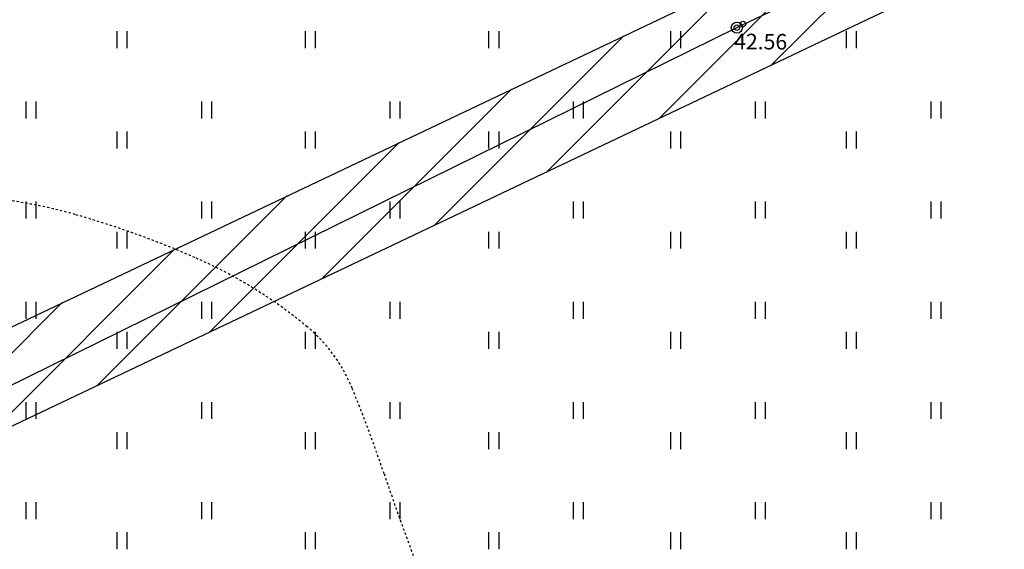
# Model space of a CAD drawing. Units: metres. Extents: x 547368 to 550982, y 6582706 to 6584220.
# Drawn here: x 548174 to 548218, y 6583695 to 6583719 of the extents above; entities that cross this region are included whole.
import ezdxf

# ---------------------------------------------------------------- set-up
doc = ezdxf.new("R2010")
doc.units = ezdxf.units.M
doc.header["$LTSCALE"] = 0.5
doc.header["$MEASUREMENT"] = 0
doc.linetypes.add('ISOPOHI', pattern=[0.02001, 0.01, -1e-05, 0.01])
for name, color, linetype in [('HALJASTUS', 94, 'Continuous'), ('HORISONTAAL', 32, 'Continuous'), ('KORGUS-EH2000', 7, 'Continuous'), ('MPOHULIIN', 1, 'Continuous'), ('OPT-kaitsevöönd', 7, 'Continuous'), ('POST', 7, 'Continuous')]:
    doc.layers.add(name, color=color, linetype=linetype)
doc.styles.add('ITALIC', font='italic.shx')
doc.linetypes.add('MP_OHL', pattern='A,10,[138,mkm,S=1,R=0,X=0,Y=0],6,[138,mkm,S=1,R=180,X=0,Y=0],15', length=31)

# ---------------------------------------------------------------- blocks, each defined once
blk = doc.blocks.new('HEIN')
at = {"color": 0, "linetype": 'Continuous'}
for p, q in [((-0.455, 0.761), (-0.455, -0.761)), ((0.455, 0.761), (0.455, -0.761))]:
    blk.add_line(p, q, dxfattribs=at)
blk = doc.blocks.new('PUPOST')
at = {"color": 0, "linetype": 'Continuous'}
blk.add_circle((0, 0), 0.5, dxfattribs=at)
blk = doc.blocks.new('RING02')
at = {"color": 0, "linetype": 'Continuous', "lineweight": -3}
blk.add_circle((0, 0), 0.25, dxfattribs=at)

msp = doc.modelspace()

# ---------------------------------------------------------------- hatches: boundary and pattern name
at = {"layer": 'OPT-kaitsevöönd'}
h = msp.add_hatch(dxfattribs=at)
h.set_pattern_fill('ANSI31', color=45, scale=15)
h.set_pattern_definition([(45, (0, 0), (-1.3258252147, 1.3258252147), [])])
edge = h.paths.add_edge_path()
edge.add_line((547934.243, 6583783.598), (547935.093, 6583785.409))
edge.add_line((547935.093, 6583785.409), (547960.739, 6583773.365))
edge.add_line((547960.739, 6583773.365), (548066.152, 6583723.556))
edge.add_line((548066.152, 6583723.556), (548140.117, 6583689.036))
edge.add_line((548140.117, 6583689.036), (548333.23, 6583780.796))
edge.add_line((548333.23, 6583780.796), (548341.773, 6583775.864))
edge.add_line((548341.773, 6583775.864), (548347.573, 6583783.829))
edge.add_line((548347.573, 6583783.829), (548350.781, 6583787.784))
edge.add_line((548350.781, 6583787.784), (548353.824, 6583791.224))
edge.add_line((548353.824, 6583791.224), (548362.472, 6583802.625))
edge.add_line((548362.472, 6583802.625), (548365.918, 6583808.045))
edge.add_arc((548366.654, 6583807.167), 1.146, -65.7673, 129.9851, ccw=False)
edge.add_line((548367.124, 6583806.122), (548363.082, 6583799.981))
edge.add_line((548363.082, 6583799.981), (548356.55, 6583791.578))
edge.add_line((548356.55, 6583791.578), (548349.153, 6583782.603))
edge.add_line((548349.153, 6583782.603), (548343.518, 6583774.856))
edge.add_line((548343.518, 6583774.856), (548372.996, 6583757.838))
edge.add_line((548372.996, 6583757.838), (548383.151, 6583753.367))
edge.add_line((548383.151, 6583753.367), (548391.087, 6583748.334))
edge.add_line((548391.087, 6583748.334), (548392.302, 6583749.622))
edge.add_line((548392.302, 6583749.622), (548393.687, 6583751.797))
edge.add_line((548393.687, 6583751.797), (548395.462, 6583750.674))
edge.add_line((548395.462, 6583750.674), (548393.967, 6583748.326))
edge.add_line((548393.967, 6583748.326), (548391.418, 6583745.623))
edge.add_line((548391.418, 6583745.623), (548382.126, 6583751.531))
edge.add_line((548382.126, 6583751.531), (548373.779, 6583755.242))
edge.add_line((548373.779, 6583755.242), (548399.39, 6583740.407))
edge.add_line((548399.39, 6583740.407), (548421.103, 6583711.194))
edge.add_line((548421.103, 6583711.194), (548425.917, 6583703.536))
edge.add_line((548425.917, 6583703.536), (548424.605, 6583701.795))
edge.add_line((548424.605, 6583701.795), (548419.451, 6583710.062))
edge.add_line((548419.451, 6583710.062), (548398.042, 6583738.883))
edge.add_line((548398.042, 6583738.883), (548371.231, 6583754.398))
edge.add_line((548371.231, 6583754.398), (548370.996, 6583754.374))
edge.add_line((548370.996, 6583754.374), (548333.048, 6583776.282))
edge.add_line((548333.048, 6583776.282), (548144.871, 6583686.817))
edge.add_line((548144.871, 6583686.817), (548202.95, 6583659.711))
edge.add_line((548202.95, 6583659.711), (548249.376, 6583637.919))
edge.add_line((548249.376, 6583637.919), (548267.691, 6583628.094))
edge.add_line((548267.691, 6583628.094), (548276.037, 6583620.468))
edge.add_line((548276.037, 6583620.468), (548310.835, 6583604.567))
edge.add_line((548310.835, 6583604.567), (548327.373, 6583596.539))
edge.add_line((548327.373, 6583596.539), (548336.001, 6583601.241))
edge.add_line((548336.001, 6583601.241), (548359.165, 6583621.381))
edge.add_line((548359.165, 6583621.381), (548400.258, 6583668.23))
edge.add_line((548400.258, 6583668.23), (548415.489, 6583689.692))
edge.add_line((548415.489, 6583689.692), (548436.345, 6583717.38))
edge.add_line((548436.345, 6583717.38), (548438.643, 6583715.647))
edge.add_line((548438.643, 6583715.647), (548490.899, 6583784.243))
edge.add_line((548490.899, 6583784.243), (548538.952, 6583846.003))
edge.add_line((548538.952, 6583846.003), (548541.703, 6583850.006))
edge.add_line((548541.703, 6583850.006), (548540.44, 6583850.843))
edge.add_line((548540.44, 6583850.843), (548451.829, 6583733.274))
edge.add_line((548451.829, 6583733.274), (548448.682, 6583735.618))
edge.add_line((548448.682, 6583735.618), (548453.21, 6583741.632))
edge.add_line((548453.21, 6583741.632), (548405.385, 6583771.981))
edge.add_line((548405.385, 6583771.981), (548406.142, 6583781.086))
edge.add_line((548406.142, 6583781.086), (548410.481, 6583780.678))
edge.add_line((548410.481, 6583780.678), (548409.958, 6583774.256))
edge.add_line((548409.958, 6583774.256), (548443.544, 6583752.949))
edge.add_line((548443.544, 6583752.949), (548456.036, 6583745.385))
edge.add_line((548456.036, 6583745.385), (548537.898, 6583854.117))
edge.add_line((548537.898, 6583854.117), (548537.042, 6583860.213))
edge.add_line((548537.042, 6583860.213), (548471.725, 6583910.705))
edge.add_line((548471.725, 6583910.705), (548470.939, 6583909.8))
edge.add_line((548470.939, 6583909.8), (548467.367, 6583912.563))
edge.add_line((548467.367, 6583912.563), (548471.045, 6583916.916))
edge.add_line((548471.045, 6583916.916), (548540.949, 6583862.769))
edge.add_line((548540.949, 6583862.769), (548541.034, 6583862.016))
edge.add_line((548541.034, 6583862.016), (548547.096, 6583857.653))
edge.add_line((548547.096, 6583857.653), (548552.71, 6583865.852))
edge.add_line((548552.71, 6583865.852), (548558.458, 6583872.996))
edge.add_line((548558.458, 6583872.996), (548561.739, 6583870.083))
edge.add_line((548561.739, 6583870.083), (548556.201, 6583863.165))
edge.add_line((548556.201, 6583863.165), (548548.454, 6583851.932))
edge.add_line((548548.454, 6583851.932), (548567.459, 6583854.135))
edge.add_line((548567.459, 6583854.135), (548613.826, 6583818.65))
edge.add_line((548613.826, 6583818.65), (548614.614, 6583812.998))
edge.add_line((548614.614, 6583812.998), (548566.323, 6583849.977))
edge.add_line((548566.323, 6583849.977), (548545.57, 6583847.675))
edge.add_line((548545.57, 6583847.675), (548542.687, 6583843.417))
edge.add_line((548542.687, 6583843.417), (548536.684, 6583836.056))
edge.add_line((548536.684, 6583836.056), (548494.62, 6583781.826))
edge.add_line((548494.62, 6583781.826), (548442.295, 6583712.892))
edge.add_line((548442.295, 6583712.892), (548405.612, 6583663.713))
edge.add_line((548405.612, 6583663.713), (548381.535, 6583631.943))
edge.add_line((548381.535, 6583631.943), (548365.562, 6583610.315))
edge.add_line((548365.562, 6583610.315), (548359.085, 6583601.609))
edge.add_line((548359.085, 6583601.609), (548353.972, 6583594.731))
edge.add_line((548353.972, 6583594.731), (548349.883, 6583589.144))
edge.add_line((548349.883, 6583589.144), (548348.038, 6583586.698))
edge.add_line((548348.038, 6583586.698), (548344.268, 6583588.429))
edge.add_line((548344.268, 6583588.429), (548346.104, 6583591.413))
edge.add_line((548346.104, 6583591.413), (548352, 6583600))
edge.add_line((548352, 6583600), (548383.032, 6583641.473))
edge.add_line((548383.032, 6583641.473), (548362.185, 6583617.531))
edge.add_line((548362.185, 6583617.531), (548349.35, 6583606.11))
edge.add_line((548349.35, 6583606.11), (548338.578, 6583597.253))
edge.add_line((548338.578, 6583597.253), (548332.931, 6583593.841))
edge.add_line((548332.931, 6583593.841), (548352.624, 6583584.283))
edge.add_line((548352.624, 6583584.283), (548363.592, 6583598.957))
edge.add_line((548363.592, 6583598.957), (548367.173, 6583601.732))
edge.add_line((548367.173, 6583601.732), (548370.909, 6583608.796))
edge.add_line((548370.909, 6583608.796), (548396.87, 6583642.07))
edge.add_arc((548401.061, 6583639.334), 5.005, 92.5743, 146.86, ccw=False)
edge.add_line((548400.836, 6583644.334), (548401.186, 6583640.349))
edge.add_arc((548401.434, 6583638.689), 1.679, 98.5228, 143.1381)
edge.add_line((548400.091, 6583639.696), (548374.287, 6583606.628))
edge.add_line((548374.287, 6583606.628), (548370.305, 6583599.099))
edge.add_line((548370.305, 6583599.099), (548366.471, 6583596.128))
edge.add_line((548366.471, 6583596.128), (548356.265, 6583582.516))
edge.add_line((548356.265, 6583582.516), (548352.084, 6583575.48))
edge.add_line((548352.084, 6583575.48), (548343.174, 6583579.398))
edge.add_line((548343.174, 6583579.398), (548337.314, 6583575.863))
edge.add_line((548337.314, 6583575.863), (548337.842, 6583574.68))
edge.add_line((548337.842, 6583574.68), (548336.167, 6583569.84))
edge.add_line((548336.167, 6583569.84), (548332.387, 6583571.149))
edge.add_line((548332.387, 6583571.149), (548333.203, 6583573.506))
edge.add_line((548333.203, 6583573.506), (548328.133, 6583570.411))
edge.add_line((548328.133, 6583570.411), (548319.557, 6583570.432))
edge.add_line((548319.557, 6583570.432), (548318.824, 6583575.387))
edge.add_line((548318.824, 6583575.387), (548324.604, 6583575.443))
edge.add_line((548324.604, 6583575.443), (548324.086, 6583576.551))
edge.add_line((548324.086, 6583576.551), (548321.851, 6583579.998))
edge.add_line((548321.851, 6583579.998), (548325.343, 6583582.32))
edge.add_line((548325.343, 6583582.32), (548326.129, 6583581.039))
edge.add_line((548326.129, 6583581.039), (548327.631, 6583579.642))
edge.add_line((548327.631, 6583579.642), (548332.894, 6583582.18))
edge.add_line((548332.894, 6583582.18), (548330.909, 6583584.774))
edge.add_line((548330.909, 6583584.774), (548328.539, 6583582.614))
edge.add_line((548328.539, 6583582.614), (548326.226, 6583581.098))
edge.add_line((548326.226, 6583581.098), (548324.04, 6583584.484))
edge.add_line((548324.04, 6583584.484), (548325.955, 6583585.698))
edge.add_line((548325.955, 6583585.698), (548328.469, 6583587.962))
edge.add_line((548328.469, 6583587.962), (548326.688, 6583590.289))
edge.add_line((548326.688, 6583590.289), (548323.163, 6583588.341))
edge.add_line((548323.163, 6583588.341), (548324.654, 6583585.678))
edge.add_line((548324.654, 6583585.678), (548323.736, 6583584.926))
edge.add_line((548323.736, 6583584.926), (548323.435, 6583585.383))
edge.add_line((548323.435, 6583585.383), (548319.122, 6583582.52))
edge.add_line((548319.122, 6583582.52), (548317.51, 6583585.311))
edge.add_line((548317.51, 6583585.311), (548312.137, 6583582.406))
edge.add_line((548312.137, 6583582.406), (548310.27, 6583585.944))
edge.add_line((548310.27, 6583585.944), (548319.94, 6583592.116))
edge.add_line((548319.94, 6583592.116), (548313.913, 6583594.944))
edge.add_line((548313.913, 6583594.944), (548313.103, 6583592.913))
edge.add_arc((548312.573, 6583590.783), 2.196, -124.6324, 76.025, ccw=False)
edge.add_line((548311.326, 6583588.976), (548309.582, 6583590))
edge.add_line((548309.582, 6583590), (548251.614, 6583617.061))
edge.add_line((548251.614, 6583617.061), (548224.324, 6583629.351))
edge.add_line((548224.324, 6583629.351), (548218.658, 6583631.995))
edge.add_line((548218.658, 6583631.995), (548198.748, 6583641.923))
edge.add_line((548198.748, 6583641.923), (548144.315, 6583667.434))
edge.add_line((548144.315, 6583667.434), (548124.249, 6583679.954))
edge.add_line((548124.249, 6583679.954), (548112.514, 6583682.291))
edge.add_line((548112.514, 6583682.291), (548025.535, 6583723.508))
edge.add_line((548025.535, 6583723.508), (547993.232, 6583739.372))
edge.add_line((547993.232, 6583739.372), (547985.358, 6583742.89))
edge.add_line((547985.358, 6583742.89), (547955.053, 6583756.602))
edge.add_line((547955.053, 6583756.602), (547916.657, 6583774.37))
edge.add_line((547916.657, 6583774.37), (547919.238, 6583779.869))
edge.add_line((547919.238, 6583779.869), (547958.76, 6583761.127))
edge.add_line((547958.76, 6583761.127), (547975.161, 6583753.671))
edge.add_line((547975.161, 6583753.671), (547992.667, 6583745.683))
edge.add_line((547992.667, 6583745.683), (548016.355, 6583734.281))
edge.add_line((548016.355, 6583734.281), (548035.984, 6583724.832))
edge.add_line((548035.984, 6583724.832), (548060.595, 6583713.269))
edge.add_line((548060.595, 6583713.269), (548096.199, 6583696.398))
edge.add_line((548096.199, 6583696.398), (548115.676, 6583687.382))
edge.add_line((548115.676, 6583687.382), (548127.991, 6583684.005))
edge.add_line((548127.991, 6583684.005), (548146.261, 6583673.395))
edge.add_line((548146.261, 6583673.395), (548207.979, 6583643.524))
edge.add_line((548207.979, 6583643.524), (548224.238, 6583635.739))
edge.add_line((548224.238, 6583635.739), (548233.402, 6583632.655))
edge.add_line((548233.402, 6583632.655), (548245.133, 6583627.219))
edge.add_line((548245.133, 6583627.219), (548269.961, 6583615.714))
edge.add_line((548269.961, 6583615.714), (548306.544, 6583598.789))
edge.add_line((548306.544, 6583598.789), (548308.661, 6583603.361))
edge.add_line((548308.661, 6583603.361), (548274.92, 6583618.78))
edge.add_line((548274.92, 6583618.78), (548266.526, 6583626.449))
edge.add_line((548266.526, 6583626.449), (548248.477, 6583636.132))
edge.add_line((548248.477, 6583636.132), (548202.077, 6583657.911))
edge.add_line((548202.077, 6583657.911), (548142.593, 6583685.771))
edge.add_line((548142.593, 6583685.771), (548132.755, 6583681.256))
edge.add_line((548132.755, 6583681.256), (548128.519, 6583683.71))
edge.add_line((548128.519, 6583683.71), (548137.833, 6583687.987))
edge.add_line((548137.833, 6583687.987), (548051.424, 6583728.203))
edge.add_line((548051.424, 6583728.203), (548018.616, 6583743.793))
edge.add_line((548018.616, 6583743.793), (547960.025, 6583771.491))
edge.add_line((547960.025, 6583771.491), (547934.243, 6583783.598))

# ---------------------------------------------------------------- linework, layer by layer
at = {"layer": 'HORISONTAAL', "linetype": 'ISOPOHI'}
msp.add_lwpolyline([(548146.402, 6583719.165, -0.034514), (548149.069, 6583717.509, 0.026444), (548152.512, 6583715.293, 0.013196), (548157.933, 6583712.385, 0.047522), (548159.528, 6583711.764, 0.029918), (548160.774, 6583711.49, 0.011493), (548164.062, 6583711.049, 0.027674), (548167.738, 6583710.846, -0.022726), (548172.216, 6583710.643, -0.046877), (548176.248, 6583709.891, -0.033518), (548181.64, 6583707.952, -0.070417), (548186.69, 6583704.837, -0.123353), (548188.711, 6583702.076, -0.015039), (548190.145, 6583698.225, 0.011521), (548191.981, 6583693.187, 0.002074), (548193.092, 6583690.378, 0.005587), (548193.52, 6583689.343, 0.118915), (548194.733, 6583687.712, 0.066989), (548197.76, 6583685.813, 0.045114), (548201.706, 6583684.432, 0.05647), (548205.021, 6583683.987, 0.00362), (548209.566, 6583683.926, 0.005228), (548212.714, 6583683.939, 0.005138), (548219.019, 6583684.096, -0.011443)], format="xyb", dxfattribs=at)
at = {"layer": 'MPOHULIIN', "linetype": 'MP_OHL'}
msp.add_lwpolyline([(548125.315, 6583680.04), (548169.864, 6583700.491), (548206.015, 6583718.298), (548333.139, 6583778.539), (548371.996, 6583756.106)], dxfattribs=at)
at = {"layer": 'OPT-kaitsevöönd', "color": 45, "flags": 128}
for points in [[(547934.243, 6583783.598), (547935.093, 6583785.409), (547960.739, 6583773.365), (548066.152, 6583723.556), (548140.117, 6583689.036), (548333.23, 6583780.796)], [(548333.048, 6583776.282), (548144.871, 6583686.817), (548202.95, 6583659.711), (548249.376, 6583637.919)]]:
    msp.add_lwpolyline(points, dxfattribs=at)

# ---------------------------------------------------------------- block references
at = {"layer": 'HALJASTUS', "xscale": 0.5, "yscale": 0.5, "zscale": 0.45}
for p in [(548178.346, 6583717.753), (548186.819, 6583717.753), (548195.074, 6583717.753), (548203.258, 6583717.753), (548211.154, 6583717.753), (548174.254, 6583714.596), (548182.153, 6583714.597), (548190.624, 6583714.597), (548198.879, 6583714.597), (548207.062, 6583714.597), (548214.962, 6583714.597), (548178.346, 6583713.245), (548186.819, 6583713.245), (548195.074, 6583713.245), (548203.258, 6583713.245), (548211.154, 6583713.245), (548174.254, 6583710.089), (548182.153, 6583710.089), (548190.624, 6583710.089), (548198.879, 6583710.089), (548207.062, 6583710.089), (548214.962, 6583710.09), (548178.346, 6583708.737), (548186.819, 6583708.738), (548195.074, 6583708.738), (548203.258, 6583708.738), (548211.154, 6583708.738), (548174.254, 6583705.581), (548182.153, 6583705.581), (548190.624, 6583705.581), (548198.879, 6583705.581), (548207.062, 6583705.581), (548214.962, 6583705.582), (548178.346, 6583704.23), (548186.819, 6583704.23), (548195.074, 6583704.23), (548203.258, 6583704.23), (548211.154, 6583704.23), (548174.254, 6583701.073), (548182.153, 6583701.074), (548190.624, 6583701.074), (548198.879, 6583701.074), (548207.062, 6583701.074), (548214.962, 6583701.074), (548178.346, 6583699.722), (548186.819, 6583699.722), (548195.074, 6583699.722), (548203.258, 6583699.722), (548211.154, 6583699.722), (548174.254, 6583696.566), (548182.153, 6583696.566), (548190.624, 6583696.566), (548198.879, 6583696.566), (548207.062, 6583696.566), (548214.962, 6583696.566), (548178.346, 6583695.214), (548186.819, 6583695.215), (548195.074, 6583695.215), (548203.258, 6583695.215), (548211.154, 6583695.215)]:
    msp.add_blockref('HEIN', p, dxfattribs=at)
at = {"layer": 'KORGUS-EH2000', "linetype": 'Continuous', "xscale": 0.5, "yscale": 0.5, "zscale": 0.5}
for p in [(548206.015, 6583718.298), (548206.294, 6583718.463), (548206.294, 6583718.463)]:
    msp.add_blockref('RING02', p, dxfattribs=at)
at = {"layer": 'POST', "linetype": 'Continuous', "xscale": 0.5, "yscale": 0.5, "zscale": 0.5}
msp.add_blockref('PUPOST', (548206.015, 6583718.298), dxfattribs=at)

# ---------------------------------------------------------------- texts
at = {"layer": 'KORGUS-EH2000', "linetype": 'Continuous', "style": 'ITALIC'}
msp.add_text('42.56', height=0.7, rotation=359.5348, dxfattribs=at).set_placement((548205.89, 6583717.33))

doc.saveas('drawing.dxf')
